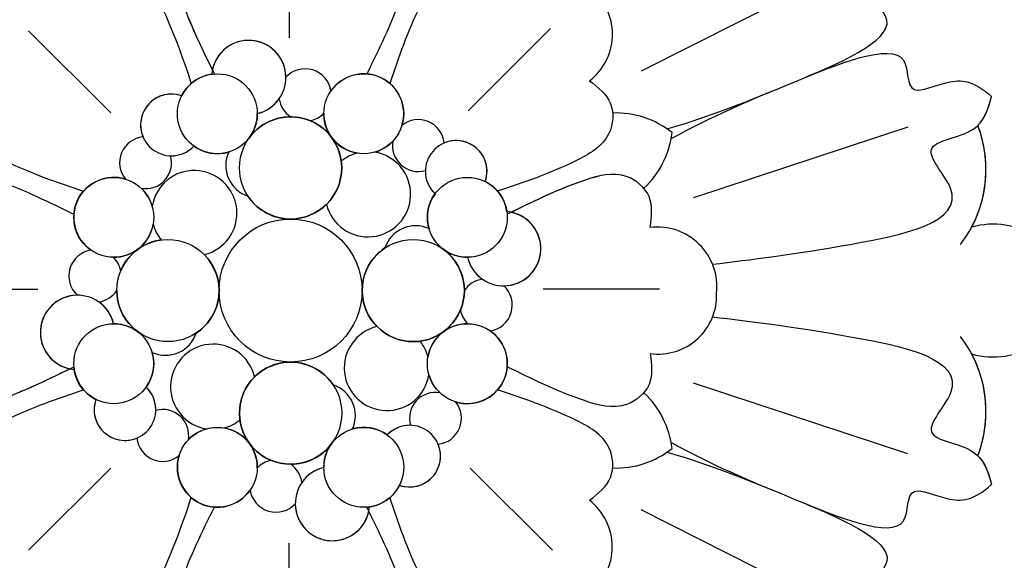
# Model space of a CAD drawing. Units: millimetres. Extents: x -1112 to 1264, y 1919 to 3599.
# Drawn here: x -518 to -472, y 2894 to 2919 of the extents above; entities that cross this region are included whole.
import ezdxf

# ---------------------------------------------------------------- set-up
doc = ezdxf.new("R2010")
doc.units = ezdxf.units.MM
doc.layers.add('H-08.木作(細線)', color=8, linetype='Continuous')

# ---------------------------------------------------------------- blocks, each defined once
blk = doc.blocks.new('SE-21011-d')
at = {"layer": 'H-08.木作(細線)'}
for p, q in [((-0.068, 17.192), (-0.068, 11.774)), ((25.721, 14.959), (16.332, 10.221)), ((-12.205, 12.108), (-8.374, 8.277)), ((12.108, 12.205), (8.277, 8.374)), ((28.765, 7.61), (18.776, 4.321)), ((-17.192, 0.068), (-11.774, 0.068)), ((17.192, 0.068), (11.774, 0.068)), ((28.765, -7.61), (18.776, -4.321)), ((-12.205, -12.108), (-8.374, -8.277)), ((12.205, -12.108), (8.374, -8.277)), ((25.721, -14.959), (16.332, -10.221)), ((-0.068, -17.192), (-0.068, -11.774))]:
    blk.add_line(p, q, dxfattribs=at)
for centre, radius in [((0, 0), 39.5), ((0, 0), 36.5), ((-3.412, 8.238), 1.862), ((3.412, 8.238), 1.862), ((0, 5.715), 2.382), ((-8.238, 3.412), 1.862), ((8.238, 3.412), 1.862), ((0, 0), 3.332), ((0, 0), 3.332), ((0, 0), 3.332), ((0, 0), 3.332), ((0, 0), 3.332), ((0, 0), 3.332), ((0, 0), 3.332), ((0, 0), 3.332), ((-5.715, 0), 2.382), ((5.715, 0), 2.382), ((-8.238, -3.412), 1.862), ((8.238, -3.412), 1.862), ((0, -5.715), 2.382), ((-3.412, -8.238), 1.862), ((3.412, -8.238), 1.862)]:
    blk.add_circle(centre, radius, dxfattribs=at)
for centre, radius, start, end in [((12.272, 11.944), 2.73, 307.374, 47.2068), ((12.272, 11.944), 2.73, 307.374, 47.2068), ((-1.951, 9.929), 1.731, 283.356, 174.9433), ((-1.951, 9.929), 1.731, 0.2563, 174.9433), ((0.678, 9.111), 1.22, 8.9152, 137.4119), ((0.678, 9.111), 1.22, 8.9152, 137.4119), ((3.412, 8.238), 1.862, 342.8961, 145.2231), ((-3.412, 8.238), 1.862, 98.0979, 153.3669), ((-5.551, 7.717), 1.437, 70.7008, 316.7044), ((-5.551, 7.717), 1.437, 70.7008, 202.7996), ((-1.951, 9.929), 1.731, 283.356, 325.1864), ((0.678, 9.111), 1.22, 188.0309, 236.218), ((0.678, 9.111), 1.22, 188.0309, 236.218), ((0.678, 9.111), 1.22, 281.1952, 315.6759), ((0.678, 9.111), 1.22, 281.1952, 315.6759), ((3.412, 8.238), 1.862, 179.368, 260.089), ((15.163, 4.08), 4.194, 51.4981, 92.1351), ((15.163, 4.08), 4.194, 51.4981, 92.1351), ((-3.412, 8.238), 1.862, 323.517, 0.2015), ((0, 5.715), 2.382, 7.6603, 143.517), ((0, 5.715), 2.382, 270, 90), ((5.956, 6.754), 1.21, 5.8034, 129.2189), ((5.956, 6.754), 1.21, 5.8034, 129.2189), ((13.607, 7.837), 4.194, 312.8649, 353.5019), ((13.607, 7.837), 4.194, 312.8649, 353.5019), ((26.653, 5.641), 5.752, 322.5728, 20.96), ((26.653, 5.641), 5.752, 322.5728, 20.96), ((26.653, 5.641), 5.752, 332.1877, 20.96), ((-6.754, 5.956), 1.21, 95.8034, 219.2189), ((-6.754, 5.956), 1.21, 95.8034, 219.2189), ((-1.509, 5.83), 1.509, 99.6469, 101.0174), ((-1.509, 5.83), 1.509, 99.6469, 101.0174), ((3.412, 8.238), 1.862, 285.8885, 316.5715), ((5.956, 6.754), 1.21, 170.2487, 285.53), ((5.956, 6.754), 1.21, 170.2487, 285.53), ((7.717, 5.551), 1.437, 340.7008, 226.7044), ((7.717, 5.551), 1.437, 340.7008, 112.7996), ((-5.551, 7.717), 1.437, 268.5338, 316.7044), ((-3.412, 8.238), 1.862, 234.0383, 286.4879), ((-1.509, 5.83), 1.509, 155.6188, 251.6142), ((-1.509, 5.83), 1.509, 155.6188, 251.6142), ((3.608, 4.486), 1.986, 193.5078, 80.9106), ((3.608, 4.486), 1.986, 193.5078, 80.9106), ((-6.754, 5.956), 1.21, 260.2487, 15.53), ((-6.754, 5.956), 1.21, 260.2487, 15.53), ((3.608, 4.486), 1.986, 105.0669, 128.8935), ((3.608, 4.486), 1.986, 105.0669, 128.8935), ((-4.486, 3.608), 1.986, 283.5078, 170.9106), ((-4.486, 3.608), 1.986, 283.5078, 170.9106), ((7.717, 5.551), 1.437, 178.5338, 226.7044), ((-8.238, 3.412), 1.862, 72.8961, 235.2231), ((8.238, 3.412), 1.862, 8.0979, 63.3669), ((-8.238, 3.412), 1.862, 15.8885, 46.5715), ((0, 5.715), 2.382, 213.5572, 314.7411), ((8.238, 3.412), 1.862, 144.0383, 196.4879), ((9.929, 1.951), 1.731, 193.356, 84.9433), ((9.929, 1.951), 1.731, 270.2563, 84.9433), ((-8.238, 3.412), 1.862, 269.368, 350.089), ((-4.486, 3.608), 1.986, 195.0669, 218.8935), ((-4.486, 3.608), 1.986, 195.0669, 218.8935), ((5.83, 1.509), 1.509, 65.6188, 161.6142), ((5.83, 1.509), 1.509, 65.6188, 161.6142), ((17.092, 0.181), 2.776, 353.6328, 96.8472), ((17.092, 0.181), 2.776, 353.6328, 96.8472), ((32.745, -0.734), 3.826, 11.0683, 105.2274), ((32.745, -0.734), 3.826, 11.0683, 105.2274), ((32.745, -0.734), 3.826, 11.0683, 105.2274), ((-5.715, 0), 2.382, 97.6603, 157.4131), ((-9.111, 0.678), 1.22, 98.9152, 227.4119), ((-9.111, 0.678), 1.22, 98.9152, 227.4119), ((5.715, 0), 2.382, 123.5572, 224.7411), ((-9.111, 0.678), 1.22, 11.1952, 45.6759), ((-9.111, 0.678), 1.22, 11.1952, 45.6759), ((-5.715, 0), 2.382, 303.5572, 44.7411), ((5.83, 1.509), 1.509, 9.6469, 11.0174), ((8.238, 3.412), 1.862, 240.1483, 270.2015), ((5.83, 1.509), 1.509, 9.6469, 11.0174), ((5.715, 0), 2.382, 0, 47.7039), ((9.929, 1.951), 1.731, 193.356, 235.1864), ((9.111, -0.678), 1.22, 98.0309, 146.218), ((9.111, -0.678), 1.22, 98.0309, 146.218), ((9.111, -0.678), 1.22, 278.9152, 47.4119), ((9.111, -0.678), 1.22, 278.9152, 47.4119), ((32.745, 0.734), 3.826, 254.7726, 348.9317), ((32.745, 0.734), 3.826, 254.7726, 348.9317), ((32.745, 0.734), 3.826, 254.7726, 348.9317), ((-9.929, -1.951), 1.731, 13.356, 264.9433), ((-9.929, -1.951), 1.731, 90.2563, 264.9433), ((-9.111, 0.678), 1.22, 278.0309, 326.218), ((-9.111, 0.678), 1.22, 278.0309, 326.218), ((-5.715, 0), 2.382, 180, 227.7039), ((5.715, 0), 2.382, 180, 0), ((17.124, -0.232), 2.73, 262.374, 2.2068), ((17.124, -0.232), 2.73, 262.374, 2.2068), ((-9.929, -1.951), 1.731, 13.356, 55.1864), ((5.715, 0), 2.382, 277.6603, 337.4131), ((9.111, -0.678), 1.22, 191.1952, 225.6759), ((9.111, -0.678), 1.22, 191.1952, 225.6759), ((-8.238, -3.412), 1.862, 60.1483, 90.2015), ((-5.83, -1.509), 1.509, 189.6469, 191.0174), ((-5.83, -1.509), 1.509, 189.6469, 191.0174), ((4.486, -3.608), 1.986, 103.5078, 350.9106), ((4.486, -3.608), 1.986, 103.5078, 350.9106), ((8.238, -3.412), 1.862, 89.368, 170.089), ((-5.83, -1.509), 1.509, 245.6188, 341.6142), ((-5.83, -1.509), 1.509, 245.6188, 341.6142), ((8.238, -3.412), 1.862, 252.8961, 55.2231), ((26.653, -5.641), 5.752, 339.04, 37.4272), ((26.653, -5.641), 5.752, 339.04, 37.4272), ((-3.608, -4.486), 1.986, 13.5078, 260.9106), ((-3.608, -4.486), 1.986, 13.5078, 260.9106), ((4.486, -3.608), 1.986, 15.0669, 38.8935), ((4.486, -3.608), 1.986, 15.0669, 38.8935), ((-8.238, -3.412), 1.862, 324.0383, 16.4879), ((26.653, -5.641), 5.752, 339.04, 27.8123), ((-8.238, -3.412), 1.862, 184.3044, 243.3669), ((0, -5.715), 2.382, 90, 270), ((0, -5.715), 2.382, 33.5572, 134.7411), ((8.238, -3.412), 1.862, 195.8885, 226.5715), ((-7.717, -5.551), 1.437, 160.7008, 46.7044), ((-7.717, -5.551), 1.437, 358.5338, 46.7044), ((1.509, -5.83), 1.509, 335.6188, 71.6142), ((1.509, -5.83), 1.509, 335.6188, 71.6142), ((6.754, -5.956), 1.21, 80.2487, 195.53), ((6.754, -5.956), 1.21, 80.2487, 195.53), ((13.607, -7.837), 4.194, 6.4981, 47.1351), ((13.607, -7.837), 4.194, 6.4981, 47.1351), ((-7.717, -5.551), 1.437, 160.7008, 292.7996), ((6.754, -5.956), 1.21, 275.8034, 39.2189), ((6.754, -5.956), 1.21, 275.8034, 39.2189), ((-5.956, -6.754), 1.21, 350.2487, 105.53), ((-5.956, -6.754), 1.21, 350.2487, 105.53), ((-3.608, -4.486), 1.986, 285.0669, 308.8935), ((-3.608, -4.486), 1.986, 285.0669, 308.8935), ((-3.412, -8.238), 1.862, 359.368, 80.089), ((0, -5.715), 2.382, 187.6603, 247.4131), ((3.412, -8.238), 1.862, 54.0383, 106.4879), ((5.551, -7.717), 1.437, 250.7008, 136.7044), ((5.551, -7.717), 1.437, 88.5338, 136.7044), ((-5.956, -6.754), 1.21, 185.8034, 309.2189), ((-5.956, -6.754), 1.21, 185.8034, 309.2189), ((-3.412, -8.238), 1.862, 105.8885, 136.5715), ((0, -5.715), 2.382, 270, 323.517), ((3.412, -8.238), 1.862, 143.517, 180.2015), ((1.509, -5.83), 1.509, 279.6469, 281.0174), ((1.509, -5.83), 1.509, 279.6469, 281.0174), ((5.551, -7.717), 1.437, 250.7008, 22.7996), ((-3.412, -8.238), 1.862, 162.8961, 325.2231), ((15.163, -4.08), 4.194, 267.8649, 308.5019), ((15.163, -4.08), 4.194, 267.8649, 308.5019), ((-0.678, -9.111), 1.22, 101.1952, 135.6759), ((-0.678, -9.111), 1.22, 101.1952, 135.6759), ((-0.678, -9.111), 1.22, 8.0309, 56.218), ((-0.678, -9.111), 1.22, 8.0309, 56.218), ((1.951, -9.929), 1.731, 103.356, 354.9433), ((1.951, -9.929), 1.731, 103.356, 145.1864), ((3.412, -8.238), 1.862, 274.3044, 333.3669), ((-0.678, -9.111), 1.22, 188.9152, 317.4119), ((-0.678, -9.111), 1.22, 188.9152, 317.4119), ((1.951, -9.929), 1.731, 180.2563, 354.9433), ((12.214, -11.958), 2.776, 308.6328, 51.8472), ((12.214, -11.958), 2.776, 308.6328, 51.8472)]:
    blk.add_arc(centre, radius, start, end, dxfattribs=at)
for points in [[(-2.937, 16.761), (-4.377, 16.703), (-5.315, 15.659), (-5.116, 13.647), (-3.552, 10.095)], [(2.937, 16.761), (4.377, 16.703), (5.315, 15.659), (5.116, 13.647), (3.552, 10.095)], [(2.937, 16.761), (4.377, 16.703), (5.315, 15.659), (5.116, 13.647), (3.552, 10.095)], [(-9.775, 13.929), (-8.716, 14.905), (-7.314, 14.831), (-6.032, 13.267), (-4.626, 9.65)], [(-9.775, 13.929), (-8.716, 14.905), (-7.314, 14.831), (-6.032, 13.267), (-4.626, 9.65)], [(9.775, 13.929), (8.716, 14.905), (7.314, 14.831), (6.032, 13.267), (4.626, 9.65)], [(9.775, 13.929), (8.716, 14.905), (7.314, 14.831), (6.032, 13.267), (4.626, 9.65)], [(-13.929, 9.775), (-14.905, 8.716), (-14.831, 7.314), (-13.267, 6.032), (-9.65, 4.626)], [(-13.929, 9.775), (-14.905, 8.716), (-14.831, 7.314), (-13.267, 6.032), (-9.65, 4.626)], [(13.929, 9.775), (14.905, 8.716), (14.831, 7.314), (13.267, 6.032), (9.65, 4.626)], [(13.929, 9.775), (14.905, 8.716), (14.831, 7.314), (13.267, 6.032), (9.65, 4.626)], [(-16.761, 2.937), (-16.703, 4.377), (-15.659, 5.315), (-13.647, 5.116), (-10.095, 3.552)], [(-16.761, 2.937), (-16.703, 4.377), (-15.659, 5.315), (-13.647, 5.116), (-10.095, 3.552)], [(16.761, 2.937), (16.703, 4.377), (15.659, 5.315), (13.647, 5.116), (10.095, 3.552)], [(-16.761, -2.937), (-16.703, -4.377), (-15.659, -5.315), (-13.647, -5.116), (-10.095, -3.552)], [(16.761, -2.937), (16.703, -4.377), (15.659, -5.315), (13.647, -5.116), (10.095, -3.552)], [(16.761, -2.937), (16.703, -4.377), (15.659, -5.315), (13.647, -5.116), (10.095, -3.552)], [(-13.929, -9.775), (-14.905, -8.716), (-14.831, -7.314), (-13.267, -6.032), (-9.65, -4.626)], [(-13.929, -9.775), (-14.905, -8.716), (-14.831, -7.314), (-13.267, -6.032), (-9.65, -4.626)], [(13.929, -9.775), (14.905, -8.716), (14.831, -7.314), (13.267, -6.032), (9.65, -4.626)], [(13.929, -9.775), (14.905, -8.716), (14.831, -7.314), (13.267, -6.032), (9.65, -4.626)], [(-9.775, -13.929), (-8.716, -14.905), (-7.314, -14.831), (-6.032, -13.267), (-4.626, -9.65)], [(-9.775, -13.929), (-8.716, -14.905), (-7.314, -14.831), (-6.032, -13.267), (-4.626, -9.65)], [(9.775, -13.929), (8.716, -14.905), (7.314, -14.831), (6.032, -13.267), (4.626, -9.65)], [(9.775, -13.929), (8.716, -14.905), (7.314, -14.831), (6.032, -13.267), (4.626, -9.65)], [(-2.937, -16.761), (-4.377, -16.703), (-5.315, -15.659), (-5.116, -13.647), (-3.552, -10.095)], [(-2.937, -16.761), (-4.377, -16.703), (-5.315, -15.659), (-5.116, -13.647), (-3.552, -10.095)], [(2.937, -16.761), (4.377, -16.703), (5.315, -15.659), (5.116, -13.647), (3.552, -10.095)], [(2.937, -16.761), (4.377, -16.703), (5.315, -15.659), (5.116, -13.647), (3.552, -10.095)]]:
    blk.add_spline(points, degree=3, dxfattribs=at)
for points, knots in [([(-2.937, 16.761), (-3.44, 16.825), (-4.432, 16.95), (-5.676, 15.505), (-4.99, 13.036), (-4.176, 11.357), (-3.645, 10.282)], [0, 0, 0, 0, 1.440556, 2.844423, 4.866292, 8.533952, 8.533952, 8.533952, 8.533952]), ([(17.543, 7.533), (19.734, 8.174), (22.41, 9.282), (29.186, 12.089), (26.453, 13.909), (28.804, 14.779), (29.429, 15.582), (29.489, 16.712)], [0.480189, 0.480189, 0.480189, 0.480189, 6.669132, 11.876441, 14.326586, 16.198276, 18.462255, 18.462255, 18.462255, 18.462255]), ([(17.543, 7.533), (19.734, 8.174), (22.41, 9.282), (29.186, 12.089), (26.453, 13.909), (28.804, 14.779), (29.429, 15.582), (29.489, 16.712)], [0.480189, 0.480189, 0.480189, 0.480189, 6.669132, 11.876441, 14.326586, 16.198276, 18.462255, 18.462255, 18.462255, 18.462255]), ([(23.496, 9.732), (23.496, 9.732), (25.439, 10.537), (29.186, 12.089), (26.453, 13.909), (28.804, 14.779), (29.429, 15.582), (29.489, 16.712)], [6.669118, 6.669118, 6.669118, 6.669118, 6.669132, 11.876441, 14.326586, 16.198276, 18.462255, 18.462255, 18.462255, 18.462255]), ([(17.732, 7.078), (19.734, 8.174), (22.41, 9.282), (29.186, 12.089), (28.54, 8.87), (30.818, 9.917), (31.827, 9.791), (32.669, 9.035)], [0.480189, 0.480189, 0.480189, 0.480189, 6.669132, 11.876441, 14.326586, 16.198276, 18.462255, 18.462255, 18.462255, 18.462255]), ([(17.732, 7.078), (19.734, 8.174), (22.41, 9.282), (29.186, 12.089), (28.54, 8.87), (30.818, 9.917), (31.827, 9.791), (32.669, 9.035)], [0.480189, 0.480189, 0.480189, 0.480189, 6.669132, 11.876441, 14.326586, 16.198276, 18.462255, 18.462255, 18.462255, 18.462255]), ([(23.496, 9.732), (23.496, 9.732), (25.439, 10.537), (29.186, 12.089), (28.54, 8.87), (30.818, 9.917), (31.827, 9.791), (32.669, 9.035)], [6.669118, 6.669118, 6.669118, 6.669118, 6.669132, 11.876441, 14.326586, 16.198276, 18.462255, 18.462255, 18.462255, 18.462255]), ([(19.665, 1.225), (21.482, 1.44), (24.815, 1.843), (32.517, 3.387), (28.915, 6.966), (32.103, 7.137), (32.493, 8.446), (32.669, 9.035)], [0.197624, 0.197624, 0.197624, 0.197624, 6.669132, 11.876441, 13.858737, 15.983185, 17.720544, 17.720544, 17.720544, 17.720544]), ([(19.665, 1.225), (21.482, 1.44), (24.815, 1.843), (32.517, 3.387), (28.915, 6.966), (32.103, 7.137), (32.493, 8.446), (32.669, 9.035)], [0.197624, 0.197624, 0.197624, 0.197624, 6.669132, 11.876441, 13.858737, 15.983185, 17.720544, 17.720544, 17.720544, 17.720544]), ([(16.761, 2.937), (16.825, 3.44), (16.95, 4.432), (15.505, 5.676), (13.036, 4.99), (11.357, 4.176), (10.282, 3.645)], [0, 0, 0, 0, 1.440556, 2.844423, 4.866292, 8.533952, 8.533952, 8.533952, 8.533952]), ([(19.666, -1.225), (21.483, -1.44), (24.816, -1.844), (32.517, -3.387), (28.915, -6.966), (32.103, -7.137), (32.493, -8.446), (32.669, -9.035)], [0.199393, 0.199393, 0.199393, 0.199393, 6.669132, 11.876441, 13.858737, 15.983185, 17.720544, 17.720544, 17.720544, 17.720544]), ([(19.666, -1.225), (21.483, -1.44), (24.816, -1.844), (32.517, -3.387), (28.915, -6.966), (32.103, -7.137), (32.493, -8.446), (32.669, -9.035)], [0.199393, 0.199393, 0.199393, 0.199393, 6.669132, 11.876441, 13.858737, 15.983185, 17.720544, 17.720544, 17.720544, 17.720544]), ([(-16.761, -2.937), (-16.825, -3.44), (-16.95, -4.432), (-15.505, -5.676), (-13.036, -4.99), (-11.357, -4.176), (-10.282, -3.645)], [0, 0, 0, 0, 1.440556, 2.844423, 4.866292, 8.533952, 8.533952, 8.533952, 8.533952]), ([(17.732, -7.078), (19.734, -8.174), (22.41, -9.282), (29.186, -12.089), (28.54, -8.87), (30.818, -9.917), (31.827, -9.791), (32.669, -9.035)], [0.480189, 0.480189, 0.480189, 0.480189, 6.669132, 11.876441, 14.326586, 16.198276, 18.462255, 18.462255, 18.462255, 18.462255]), ([(17.732, -7.078), (19.734, -8.174), (22.41, -9.282), (29.186, -12.089), (28.54, -8.87), (30.818, -9.917), (31.827, -9.791), (32.669, -9.035)], [0.480189, 0.480189, 0.480189, 0.480189, 6.669132, 11.876441, 14.326586, 16.198276, 18.462255, 18.462255, 18.462255, 18.462255]), ([(17.543, -7.533), (19.734, -8.174), (22.41, -9.282), (29.186, -12.089), (26.453, -13.909), (28.804, -14.779), (29.429, -15.582), (29.489, -16.712)], [0.480189, 0.480189, 0.480189, 0.480189, 6.669132, 11.876441, 14.326586, 16.198276, 18.462255, 18.462255, 18.462255, 18.462255]), ([(17.543, -7.533), (19.734, -8.174), (22.41, -9.282), (29.186, -12.089), (26.453, -13.909), (28.804, -14.779), (29.429, -15.582), (29.489, -16.712)], [0.480189, 0.480189, 0.480189, 0.480189, 6.669132, 11.876441, 14.326586, 16.198276, 18.462255, 18.462255, 18.462255, 18.462255]), ([(23.496, -9.732), (25.439, -10.537), (29.186, -12.089), (28.54, -8.87), (30.818, -9.917), (31.827, -9.791), (32.669, -9.035)], [6.669134, 6.669134, 6.669134, 6.669134, 11.876441, 14.326586, 16.198276, 18.462255, 18.462255, 18.462255, 18.462255]), ([(23.496, -9.732), (25.439, -10.537), (29.186, -12.089), (26.453, -13.909), (28.804, -14.779), (29.429, -15.582), (29.489, -16.712)], [6.669134, 6.669134, 6.669134, 6.669134, 11.876441, 14.326586, 16.198276, 18.462255, 18.462255, 18.462255, 18.462255])]:
    blk.add_open_spline(points, degree=3, knots=knots, dxfattribs=at)
for points in [[(32.024, 7.699), (32.375, 8.049), (32.522, 8.542), (32.669, 9.035)], [(32.024, -7.699), (32.375, -8.049), (32.522, -8.542), (32.669, -9.035)]]:
    blk.add_open_spline(points, degree=3, dxfattribs=at)

msp = doc.modelspace()

# ---------------------------------------------------------------- block references
msp.add_blockref('SE-21011-d', (-505.606, 2906.76))

doc.saveas('drawing.dxf')
